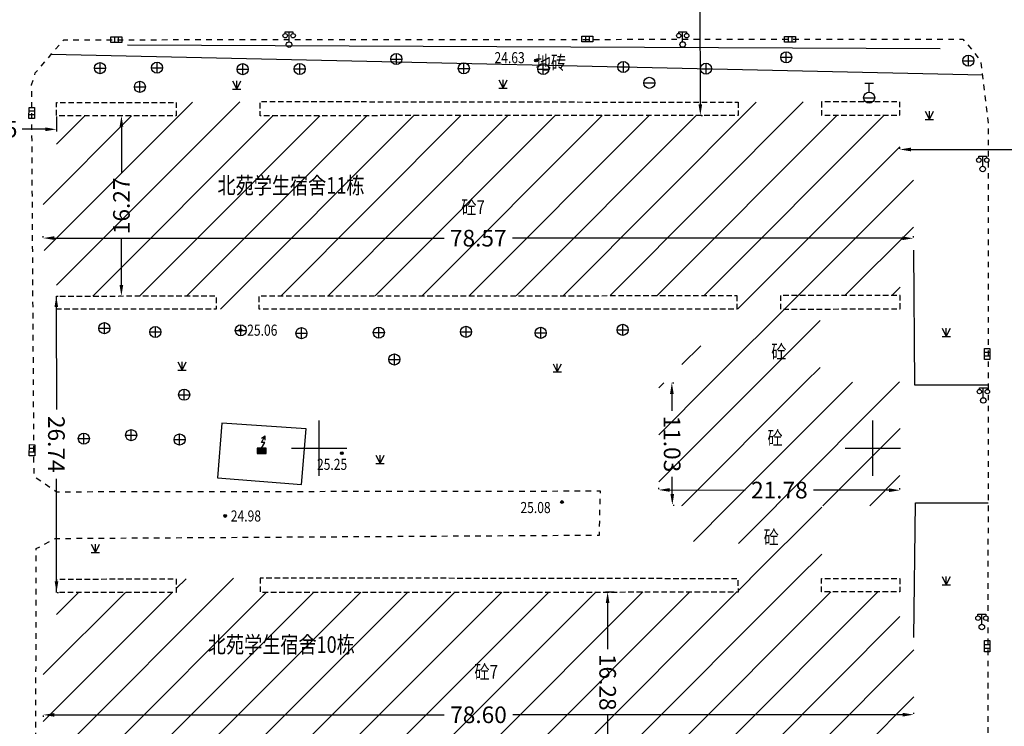
# Model space of a CAD drawing. Extents: x 39538740 to 39544059, y 3641984 to 3643213.
# Drawn here: x 39539123 to 39539212, y 3642825 to 3642889 of the extents above; entities that cross this region are included whole.
import ezdxf
from ezdxf.enums import TextEntityAlignment as Align

# ---------------------------------------------------------------- set-up
doc = ezdxf.new("R2010")
doc.units = 0
doc.header["$LTSCALE"] = 0.5
doc.header["$PDSIZE"] = 0.2
doc.linetypes.add('X32', pattern=[1.5, 1, -0.5])
doc.linetypes.add('X6', pattern=[2, 1, -1])
doc.layers.get('0').update_dxf_attribs({"linetype": 'CONTINUOUS'})
doc.layers.get('DEFPOINTS').update_dxf_attribs({"linetype": 'CONTINUOUS'})
for name, color, linetype in [('DLDW', 11, 'CONTINUOUS'), ('DLSS', 4, 'CONTINUOUS'), ('GCD', 1, 'CONTINUOUS'), ('GXYZ', 2, 'CONTINUOUS'), ('JMD', 6, 'CONTINUOUS'), ('TK', 7, 'CONTINUOUS'), ('ZBTZ', 3, 'CONTINUOUS'), ('坐标', 3, 'CONTINUOUS')]:
    doc.layers.add(name, color=color, linetype=linetype)
doc.styles.add('HZ', font='rs.shx', dxfattribs={"width": 0.8, "bigfont": 'hztxt.shx'})
doc.styles.get("Standard").update_dxf_attribs({"font": 'rs.shx', "bigfont": 'hztxt.shx'})
doc.linetypes.add('1137', pattern='A,0,-1e-09,[146,AAA.SHX,S=1,R=0,X=0,Y=0],-10', length=10)
doc.linetypes.add('1161', pattern='A,0,[149,AAA.SHX,S=0.15,R=0,X=0,Y=0],-1.6', length=1.6)
doc.linetypes.add('536', pattern='A,9.4,[169,AAA.SHX,S=1,R=0,X=0,Y=0.15],0.6', length=10)
doc.dimstyles.get("Standard").update_dxf_attribs({"dimtxt": 0.18, "dimasz": 0.18, "dimexe": 0.18, "dimexo": 0.0625, "dimgap": 0.09, "dimtad": 0, "dimtih": 1, "dimtoh": 1, "dimdec": 4, "dimzin": 0, "dimdsep": 46, "dimtxsty": 'Standard', "dimcen": 0.09, "dimadec": 0, "dimazin": 0, "dimtfac": 1, "dimtdec": 4, "dimtofl": 0, "dimtmove": 0, "dimatfit": 3, "dimfxl": 1, "dimtolj": 1, "dimtzin": 0, "dimarcsym": 0})
pattern_1 = [(45, (0, 0), (-2.12132034356, 2.12132034356), [])]

# ---------------------------------------------------------------- blocks, each defined once
blk = doc.blocks.new('gc200')
h = blk.add_hatch(color=256)
edge = h.paths.add_edge_path()
edge.add_arc((0, 0), 0.25, 0, 360)
blk.add_circle((0, 0), 0.25)
blk = doc.blocks.new('gc124')
for p, q in [((-0.75, 1.5), (0, 0)), ((-0.75, 0), (0.75, 0)), ((0, 0), (0, 1.5)), ((0, 0), (0.75, 1.5))]:
    blk.add_line(p, q)
blk = doc.blocks.new('gc097')
for p, q in [((-0.7, 2), (-0.7, 2.3)), ((-0.7, 2.3), (0.7, 2.3)), ((0, 0.5), (0, 2.3)), ((0.7, 2.3), (0.7, 2))]:
    blk.add_line(p, q)
for centre, radius in [((-0.7, 1.6), 0.4), ((0.73, 1.6), 0.4), ((0, 0), 0.5)]:
    blk.add_circle(centre, radius)
blk = doc.blocks.new('gc042')
blk.add_line((-1, 0), (1, 0))
blk.add_circle((0, 0), 1)
blk = doc.blocks.new('gc043')
for p, q in [((-1, 0), (1, 0)), ((0, -1), (0, 1))]:
    blk.add_line(p, q)
blk.add_circle((0, 0), 1)
blk = doc.blocks.new('gc041')
for p, q in [((-1, 0.5), (1, 0.5)), ((-1, -0.5), (-1, 0.5)), ((-0.33, 0.5), (-0.33, -0.5)), ((0.33, 0.5), (0.33, -0.5)), ((1, 0.5), (1, -0.5)), ((1, -0.5), (-1, -0.5))]:
    blk.add_line(p, q)
blk = doc.blocks.new('gc133')
for p, q in [((-0.8, 2.6), (0.8, 2.6)), ((0, 1), (0, 2.6)), ((-1, 0), (1, 0))]:
    blk.add_line(p, q)
blk.add_circle((0, 0), 1)
blk = doc.blocks.new('*U27')
at = {"linetype": 'Continuous'}
for points in [[(0.8, 1), (-0.8, 1), (0.8, 0)], [(-0.8, 0), (0.8, 0), (-0.8, 1)], [(0.8, 0), (-0.8, 0), (0, 0)]]:
    blk.add_solid(points, dxfattribs=at)
blk = doc.blocks.new('gc129')
at = {"linetype": 'Continuous', "flags": 128}
for points in [[(-0.05, 2), (0.64, 3.2)], [(-0.05, 2.8), (0.64, 3.2)], [(0.58, 2), (-0.05, 2)], [(0, 1), (0.58, 2)], [(0.64, 2.4), (0.64, 3.2)], [(-0.8, 0), (0, 0), (0.8, 0), (0.8, 1), (-0.8, 1), (-0.8, 0)]]:
    blk.add_lwpolyline(points, dxfattribs=at)
at = {"linetype": 'Continuous'}
blk.add_blockref('*U27', (0, 0), dxfattribs=at)
blk = doc.blocks.new('*D220')
at = {"layer": 'DEFPOINTS', "color": 0, "linetype": 'Continuous', "transparency": 16777216}
for p in [(39539114.145, 3642880.049), (39539126.296, 3642880.001), (39539114.14, 3642878.815)]:
    blk.add_point(p, dxfattribs=at)
at = {"layer": '坐标', "color": 0, "linetype": 'Continuous', "lineweight": -2, "transparency": 16777216}
for p, q in [((39539114.145, 3642879.986), (39539114.139, 3642878.635)), ((39539126.296, 3642879.939), (39539126.291, 3642878.588)), ((39539115.14, 3642878.811), (39539117.233, 3642878.803)), ((39539125.292, 3642878.772), (39539123.199, 3642878.78))]:
    blk.add_line(p, q, dxfattribs=at)
at = {"layer": '坐标', "color": 0, "linetype": 'Continuous', "transparency": 16777216}
for points in [[(39539115.141, 3642878.978), (39539115.139, 3642878.645), (39539114.14, 3642878.815)], [(39539125.292, 3642878.938), (39539125.291, 3642878.605), (39539126.292, 3642878.768)]]:
    blk.add_solid(points, dxfattribs=at)
at = {"layer": '坐标', "color": 0, "linetype": 'Continuous', "transparency": 16777216, "insert": (39539120.216, 3642878.792), "char_height": 1.5, "attachment_point": 5, "rotation": 359.77654}
blk.add_mtext('\\A1;12.15', dxfattribs=at)
blk = doc.blocks.new('*D229')
at = {"layer": 'DEFPOINTS', "color": 0, "linetype": 'Continuous', "transparency": 16777216}
for p in [(39539126.275, 3642863.729), (39539126.275, 3642863.729), (39539126.293, 3642836.989)]:
    blk.add_point(p, dxfattribs=at)
at = {"layer": '坐标', "color": 0, "linetype": 'Continuous', "lineweight": -2, "transparency": 16777216}
for p, q in [((39539126.338, 3642863.729), (39539126.455, 3642863.73)), ((39539126.276, 3642862.729), (39539126.282, 3642853.485)), ((39539126.293, 3642837.989), (39539126.286, 3642847.233)), ((39539126.356, 3642836.989), (39539126.473, 3642836.989))]:
    blk.add_line(p, q, dxfattribs=at)
at = {"layer": '坐标', "color": 0, "linetype": 'Continuous', "transparency": 16777216}
for points in [[(39539126.443, 3642862.729), (39539126.109, 3642862.729), (39539126.275, 3642863.729)], [(39539126.459, 3642837.989), (39539126.126, 3642837.989), (39539126.293, 3642836.989)]]:
    blk.add_solid(points, dxfattribs=at)
at = {"layer": '坐标', "color": 0, "linetype": 'Continuous', "transparency": 16777216, "insert": (39539126.284, 3642850.359), "char_height": 1.5, "attachment_point": 5, "rotation": 270.03848}
blk.add_mtext('\\A1;26.74', dxfattribs=at)
blk = doc.blocks.new('*D240')
at = {"layer": 'DEFPOINTS', "color": 0, "linetype": 'Continuous', "transparency": 16777216}
for p in [(39539125.092, 3642825.943, 48.175), (39539203.688, 3642825.963, 48.175), (39539203.688, 3642825.963)]:
    blk.add_point(p, dxfattribs=at)
at = {"layer": '坐标', "color": 0, "linetype": 'Continuous', "lineweight": -2, "transparency": 16777216}
for p, q in [((39539125.092, 3642825.881), (39539125.092, 3642825.763)), ((39539126.092, 3642825.944), (39539161.3, 3642825.952)), ((39539202.688, 3642825.963), (39539167.48, 3642825.954)), ((39539203.688, 3642826.025), (39539203.688, 3642826.143))]:
    blk.add_line(p, q, dxfattribs=at)
at = {"layer": '坐标', "color": 0, "linetype": 'Continuous', "transparency": 16777216}
for points in [[(39539126.092, 3642826.11), (39539126.092, 3642825.777), (39539125.092, 3642825.943)], [(39539202.688, 3642826.129), (39539202.688, 3642825.796), (39539203.688, 3642825.963)]]:
    blk.add_solid(points, dxfattribs=at)
at = {"layer": '坐标', "color": 0, "linetype": 'Continuous', "transparency": 16777216, "insert": (39539164.39, 3642825.953), "char_height": 1.5, "attachment_point": 5, "rotation": 0.01422}
blk.add_mtext('\\A1;78.60', dxfattribs=at)
blk = doc.blocks.new('*D245')
at = {"layer": 'DEFPOINTS', "color": 0, "linetype": 'Continuous', "transparency": 16777216}
for p in [(39539176.045, 3642837.028), (39539176.706, 3642837.029), (39539176.718, 3642820.747)]:
    blk.add_point(p, dxfattribs=at)
at = {"layer": '坐标', "color": 0, "linetype": 'Continuous', "lineweight": -2, "transparency": 16777216}
for p, q in [((39539176.643, 3642837.029), (39539175.865, 3642837.028)), ((39539176.045, 3642836.028), (39539176.049, 3642831.871)), ((39539176.057, 3642821.747), (39539176.053, 3642825.905)), ((39539176.656, 3642820.747), (39539175.878, 3642820.747))]:
    blk.add_line(p, q, dxfattribs=at)
at = {"layer": '坐标', "color": 0, "linetype": 'Continuous', "transparency": 16777216}
for points in [[(39539176.212, 3642836.029), (39539175.879, 3642836.028), (39539176.045, 3642837.028)], [(39539176.223, 3642821.747), (39539175.89, 3642821.747), (39539176.058, 3642820.747)]]:
    blk.add_solid(points, dxfattribs=at)
at = {"layer": '坐标', "color": 0, "linetype": 'Continuous', "transparency": 16777216, "insert": (39539176.051, 3642828.888), "char_height": 1.5, "attachment_point": 5, "rotation": 270.04565}
blk.add_mtext('\\A1;16.28', dxfattribs=at)
blk = doc.blocks.new('*D246')
at = {"layer": 'DEFPOINTS', "color": 0, "linetype": 'Continuous', "transparency": 16777216}
for p in [(39539180.663, 3642846.237, 31.648), (39539180.663, 3642846.237), (39539202.442, 3642846.209, 31.648)]:
    blk.add_point(p, dxfattribs=at)
at = {"layer": '坐标', "color": 0, "linetype": 'Continuous', "lineweight": -2, "transparency": 16777216}
for p, q in [((39539180.663, 3642846.3), (39539180.663, 3642846.417)), ((39539181.663, 3642846.236), (39539188.462, 3642846.227)), ((39539201.442, 3642846.211), (39539194.642, 3642846.219)), ((39539202.442, 3642846.272), (39539202.442, 3642846.389))]:
    blk.add_line(p, q, dxfattribs=at)
at = {"layer": '坐标', "color": 0, "linetype": 'Continuous', "transparency": 16777216}
for points in [[(39539181.663, 3642846.402), (39539181.663, 3642846.069), (39539180.663, 3642846.237)], [(39539201.442, 3642846.377), (39539201.442, 3642846.044), (39539202.442, 3642846.209)]]:
    blk.add_solid(points, dxfattribs=at)
at = {"layer": '坐标', "color": 0, "linetype": 'Continuous', "transparency": 16777216, "insert": (39539191.552, 3642846.223), "char_height": 1.5, "attachment_point": 5, "rotation": 359.92723}
blk.add_mtext('\\A1;21.78', dxfattribs=at)
blk = doc.blocks.new('*D247')
at = {"layer": 'DEFPOINTS', "color": 0, "linetype": 'Continuous', "transparency": 16777216}
for p in [(39539181.845, 3642855.907, 31.648), (39539181.845, 3642855.907), (39539181.89, 3642844.874, 31.648)]:
    blk.add_point(p, dxfattribs=at)
at = {"layer": '坐标', "color": 0, "linetype": 'Continuous', "lineweight": -2, "transparency": 16777216}
for p, q in [((39539181.907, 3642855.907), (39539182.025, 3642855.908)), ((39539181.849, 3642854.907), (39539181.855, 3642853.373)), ((39539181.886, 3642845.874), (39539181.88, 3642847.407)), ((39539181.953, 3642844.874), (39539182.07, 3642844.875))]:
    blk.add_line(p, q, dxfattribs=at)
at = {"layer": '坐标', "color": 0, "linetype": 'Continuous', "transparency": 16777216}
for points in [[(39539182.016, 3642854.907), (39539181.682, 3642854.906), (39539181.845, 3642855.907)], [(39539182.053, 3642845.874), (39539181.719, 3642845.873), (39539181.89, 3642844.874)]]:
    blk.add_solid(points, dxfattribs=at)
at = {"layer": '坐标', "color": 0, "linetype": 'Continuous', "transparency": 16777216, "insert": (39539181.868, 3642850.39), "char_height": 1.5, "attachment_point": 5, "rotation": 270.23413}
blk.add_mtext('\\A1;11.03', dxfattribs=at)
blk = doc.blocks.new('*D248')
at = {"layer": 'DEFPOINTS', "color": 0, "linetype": 'Continuous', "transparency": 16777216}
for p in [(39539125.088, 3642868.959), (39539125.088, 3642868.959), (39539203.654, 3642868.94)]:
    blk.add_point(p, dxfattribs=at)
at = {"layer": '坐标', "color": 0, "linetype": 'Continuous', "lineweight": -2, "transparency": 16777216}
for p, q in [((39539125.088, 3642869.022), (39539125.088, 3642869.139)), ((39539126.088, 3642868.959), (39539161.281, 3642868.95)), ((39539202.654, 3642868.94), (39539167.461, 3642868.949)), ((39539203.654, 3642869.002), (39539203.655, 3642869.12))]:
    blk.add_line(p, q, dxfattribs=at)
at = {"layer": '坐标', "color": 0, "linetype": 'Continuous', "transparency": 16777216}
for points in [[(39539126.088, 3642869.126), (39539126.088, 3642868.792), (39539125.088, 3642868.959)], [(39539202.655, 3642869.107), (39539202.654, 3642868.773), (39539203.654, 3642868.94)]]:
    blk.add_solid(points, dxfattribs=at)
at = {"layer": '坐标', "color": 0, "linetype": 'Continuous', "transparency": 16777216, "insert": (39539164.371, 3642868.95), "char_height": 1.5, "attachment_point": 5, "rotation": 359.98574}
blk.add_mtext('\\A1;78.57', dxfattribs=at)
blk = doc.blocks.new('*D249')
at = {"layer": 'DEFPOINTS', "color": 0, "linetype": 'Continuous', "transparency": 16777216}
for p in [(39539132.157, 3642879.999), (39539132.157, 3642879.999), (39539132.15, 3642863.733)]:
    blk.add_point(p, dxfattribs=at)
at = {"layer": '坐标', "color": 0, "linetype": 'Continuous', "lineweight": -2, "transparency": 16777216}
for p, q in [((39539132.095, 3642879.999), (39539131.977, 3642879.999)), ((39539132.157, 3642878.999), (39539132.155, 3642874.849)), ((39539132.151, 3642864.733), (39539132.152, 3642868.883)), ((39539132.088, 3642863.733), (39539131.97, 3642863.733))]:
    blk.add_line(p, q, dxfattribs=at)
at = {"layer": '坐标', "color": 0, "linetype": 'Continuous', "transparency": 16777216}
for points in [[(39539131.99, 3642878.999), (39539132.323, 3642878.999), (39539132.157, 3642879.999)], [(39539131.984, 3642864.733), (39539132.317, 3642864.733), (39539132.15, 3642863.733)]]:
    blk.add_solid(points, dxfattribs=at)
at = {"layer": '坐标', "color": 0, "linetype": 'Continuous', "transparency": 16777216, "insert": (39539132.154, 3642871.866), "char_height": 1.5, "attachment_point": 5, "rotation": 89.97542}
blk.add_mtext('\\A1;16.27', dxfattribs=at)
blk = doc.blocks.new('*D250')
at = {"layer": 'DEFPOINTS', "color": 0, "linetype": 'Continuous', "transparency": 16777216}
for p in [(39539184.397, 3642908.521), (39539184.419, 3642880.025), (39539184.419, 3642880.025)]:
    blk.add_point(p, dxfattribs=at)
at = {"layer": '坐标', "color": 0, "linetype": 'Continuous', "lineweight": -2, "transparency": 16777216}
for p, q in [((39539184.459, 3642908.521), (39539184.577, 3642908.521)), ((39539184.397, 3642907.521), (39539184.406, 3642897.363)), ((39539184.419, 3642881.025), (39539184.41, 3642891.183)), ((39539184.482, 3642880.025), (39539184.599, 3642880.025))]:
    blk.add_line(p, q, dxfattribs=at)
at = {"layer": '坐标', "color": 0, "linetype": 'Continuous', "transparency": 16777216}
for points in [[(39539184.564, 3642907.521), (39539184.231, 3642907.521), (39539184.397, 3642908.521)], [(39539184.585, 3642881.025), (39539184.252, 3642881.025), (39539184.419, 3642880.025)]]:
    blk.add_solid(points, dxfattribs=at)
at = {"layer": '坐标', "color": 0, "linetype": 'Continuous', "transparency": 16777216, "insert": (39539184.408, 3642894.273), "char_height": 1.5, "attachment_point": 5, "rotation": 270.04565}
blk.add_mtext('\\A1;28.50', dxfattribs=at)
blk = doc.blocks.new('*D348')
at = {"layer": 'DEFPOINTS', "color": 0, "linetype": 'Continuous', "transparency": 16777216}
for p in [(39539202.426, 3642876.953), (39539202.426, 3642876.953), (39539271.83, 3642876.98)]:
    blk.add_point(p, dxfattribs=at)
at = {"layer": '坐标', "color": 0, "linetype": 'Continuous', "lineweight": -2, "transparency": 16777216}
for p, q in [((39539202.426, 3642877.016), (39539202.426, 3642877.133)), ((39539203.426, 3642876.953), (39539234.074, 3642876.965)), ((39539270.83, 3642876.98), (39539240.182, 3642876.968)), ((39539271.83, 3642876.918), (39539271.83, 3642876.8))]:
    blk.add_line(p, q, dxfattribs=at)
at = {"layer": '坐标', "color": 0, "linetype": 'Continuous', "transparency": 16777216}
for points in [[(39539203.426, 3642877.12), (39539203.426, 3642876.787), (39539202.426, 3642876.953)], [(39539270.83, 3642877.146), (39539270.83, 3642876.813), (39539271.83, 3642876.98)]]:
    blk.add_solid(points, dxfattribs=at)
at = {"layer": '坐标', "color": 0, "linetype": 'Continuous', "transparency": 16777216, "insert": (39539237.128, 3642876.967), "char_height": 1.5, "attachment_point": 5, "rotation": 0.02221}
blk.add_mtext('\\A1;69.40', dxfattribs=at)

msp = doc.modelspace()

# ---------------------------------------------------------------- hatches: boundary and pattern name
at = {"layer": '坐标', "linetype": 'Continuous'}
h = msp.add_hatch(dxfattribs=at)
h.set_pattern_fill('411B', color=5, scale=3, style=0)
h.set_pattern_definition(pattern_1)
h.paths.add_polyline_path([(39539202.425, 3642880.039), (39539202.427, 3642875.908), (39539203.664, 3642875.908), (39539203.653, 3642867.87), (39539202.459, 3642867.869), (39539202.451, 3642863.781), (39539191.649, 3642863.773), (39539191.647, 3642862.549), (39539187.718, 3642862.548), (39539187.718, 3642863.771), (39539144.575, 3642863.742), (39539144.575, 3642862.55), (39539140.704, 3642862.55), (39539140.702, 3642863.739), (39539126.29, 3642863.729), (39539126.291, 3642867.837), (39539125.088, 3642867.84), (39539125.09, 3642875.875), (39539126.295, 3642875.874), (39539126.296, 3642880.001), (39539137.086, 3642879.997), (39539137.085, 3642881.195), (39539144.676, 3642881.28), (39539144.677, 3642879.993), (39539187.837, 3642880.028), (39539187.83, 3642881.212), (39539195.354, 3642881.242), (39539195.355, 3642880.034)])
h.paths.add_polyline_path([(39539160.996, 3642867.825), (39539167.746, 3642867.824), (39539167.747, 3642870.074), (39539160.997, 3642870.075)], flags=24)
h.paths.add_polyline_path([(39539133.277, 3642868.598), (39539133.28, 3642875.133), (39539131.03, 3642875.134), (39539131.027, 3642868.599)], flags=24)
h.paths.add_polyline_path([(39539141.306, 3642872.387), (39539153.622, 3642872.387), (39539153.622, 3642874.637), (39539141.306, 3642874.637)], flags=24)
h.paths.add_polyline_path([(39539162.621, 3642870.647), (39539165.189, 3642870.647), (39539165.189, 3642872.522), (39539162.621, 3642872.522)], flags=24)
h = msp.add_hatch(dxfattribs=at)
h.set_pattern_fill('411B', color=5, scale=3, style=0)
h.set_pattern_definition(pattern_1)
h.paths.add_polyline_path([(39539195.221, 3642855.961), (39539195.226, 3642863.776), (39539187.824, 3642863.775), (39539187.845, 3642859.257), (39539182.771, 3642859.234), (39539182.745, 3642855.91)])
h.paths.add_polyline_path([(39539190.765, 3642857.735), (39539192.24, 3642857.735), (39539192.24, 3642859.36), (39539190.765, 3642859.36)], flags=24)
h = msp.add_hatch(dxfattribs=at)
h.set_pattern_fill('411B', color=5, scale=3, style=0)
h.set_pattern_definition(pattern_1)
h.paths.add_polyline_path([(39539180.675, 3642855.902), (39539180.661, 3642844.879), (39539202.44, 3642844.787), (39539202.455, 3642855.991)])
h.paths.add_polyline_path([(39539188.176, 3642845.103), (39539194.926, 3642845.094), (39539194.929, 3642847.344), (39539188.179, 3642847.353)], flags=24)
h.paths.add_polyline_path([(39539180.729, 3642853.654), (39539180.756, 3642847.118), (39539183.006, 3642847.127), (39539182.979, 3642853.663)], flags=24)
h.paths.add_polyline_path([(39539190.426, 3642849.943), (39539191.901, 3642849.943), (39539191.901, 3642851.568), (39539190.426, 3642851.568)], flags=24)
h = msp.add_hatch(dxfattribs=at)
h.set_pattern_fill('411B', color=5, scale=3, style=0)
h.set_pattern_definition(pattern_1)
h.paths.add_polyline_path([(39539187.861, 3642838.222), (39539187.851, 3642841.566), (39539182.748, 3642841.588), (39539182.756, 3642844.87), (39539195.396, 3642844.817), (39539195.368, 3642838.252)])
h.paths.add_polyline_path([(39539190.087, 3642841), (39539191.562, 3642841), (39539191.562, 3642842.625), (39539190.087, 3642842.625)], flags=24)
h = msp.add_hatch(dxfattribs=at)
h.set_pattern_fill('411B', color=5, scale=3, style=0)
h.set_pattern_definition(pattern_1)
h.paths.add_polyline_path([(39539202.446, 3642820.751), (39539191.992, 3642820.75), (39539191.992, 3642819.559), (39539187.732, 3642819.558), (39539187.732, 3642820.749), (39539144.589, 3642820.743), (39539144.589, 3642819.56), (39539140.705, 3642819.56), (39539140.696, 3642820.742), (39539126.306, 3642820.74), (39539126.302, 3642824.843), (39539125.092, 3642824.847), (39539125.092, 3642832.9), (39539126.296, 3642832.908), (39539126.293, 3642836.989), (39539137.1, 3642836.997), (39539137.099, 3642838.205), (39539144.69, 3642838.29), (39539144.691, 3642837.003), (39539187.851, 3642837.038), (39539187.844, 3642838.222), (39539195.368, 3642838.252), (39539195.369, 3642837.044), (39539202.439, 3642837.049), (39539202.441, 3642832.918), (39539203.686, 3642832.918), (39539203.688, 3642824.861), (39539202.444, 3642824.861)])
h.paths.add_polyline_path([(39539161.015, 3642824.827), (39539167.765, 3642824.829), (39539167.765, 3642827.079), (39539161.015, 3642827.077)], flags=24)
h.paths.add_polyline_path([(39539163.805, 3642828.723), (39539166.373, 3642828.723), (39539166.373, 3642830.598), (39539163.805, 3642830.598)], flags=24)
h.paths.add_polyline_path([(39539174.923, 3642832.155), (39539174.929, 3642825.619), (39539177.179, 3642825.621), (39539177.173, 3642832.156)], flags=24)
h.paths.add_polyline_path([(39539140.432, 3642830.966), (39539152.748, 3642830.966), (39539152.748, 3642833.216), (39539140.432, 3642833.216)], flags=24)

# ---------------------------------------------------------------- linework, layer by layer
at = {"layer": 'DLSS', "linetype": 'X6', "flags": 128}
msp.add_lwpolyline([(39539153.818, 3642802.529), (39539126.144, 3642802.417), (39539124.417, 3642803.557), (39539124.453, 3642840.944), (39539126.197, 3642841.862), (39539175.313, 3642842.168), (39539175.394, 3642846.117), (39539126.305, 3642846.047), (39539124.269, 3642847.439), (39539124.051, 3642882.781), (39539124.381, 3642883.851), (39539126.941, 3642886.851), (39539208.121, 3642886.911), (39539209.087, 3642885.757), (39539209.728, 3642884.913), (39539210.413, 3642879.248), (39539210.342, 3642772.821), (39539208.022, 3642770.301), (39539204.952, 3642769.031), (39539127.361, 3642768.921), (39539125.291, 3642771.431), (39539124.341, 3642773.951), (39539124.544, 3642798.217), (39539175.494, 3642799.267), (39539175.394, 3642802.617)], dxfattribs=at)
at = {"layer": 'GXYZ', "color": 2, "linetype": '536', "flags": 128}
msp.add_lwpolyline([(39539141.219, 3642852.26), (39539140.816, 3642847.328), (39539148.397, 3642846.735), (39539148.821, 3642851.741)], close=True, dxfattribs=at)
at = {"layer": 'JMD', "linetype": 'Continuous', "flags": 128}
for points in [[(39539137.085, 3642881.195, 0.00000203, 0.00000203, 0), (39539137.072, 3642882.379, 0.00000202, 0.00000202, 0), (39539140.867, 3642882.421, 0.00000202, 0.00000202, 0), (39539140.881, 3642881.238, 0, 0, 0)], [(39539191.423, 3642881.227, 0.00000205, 0.00000205, 0), (39539191.418, 3642882.398, 0.00000203, 0.00000203, 0), (39539195.349, 3642882.413, 0.00000202, 0.00000202, 0), (39539195.354, 3642881.242, 0.00000205, 0.00000205, 0)]]:
    msp.add_lwpolyline(points, format="xyseb", dxfattribs=at)
for points in [[(39539202.425, 3642880.039, 0.00000205, 0.00000205, 0), (39539202.427, 3642875.908, 0.00000205, 0.00000205, 0), (39539203.664, 3642875.908, 0.00000205, 0.00000205, 0), (39539203.653, 3642867.87, 0.00000205, 0.00000205, 0), (39539202.459, 3642867.869, 0.00000205, 0.00000205, 0), (39539202.451, 3642863.781, 0.00000205, 0.00000205, 0), (39539191.649, 3642863.773, 0.00000205, 0.00000205, 0), (39539191.647, 3642862.549, 0.00000205, 0.00000205, 0), (39539187.718, 3642862.548, 0.00000205, 0.00000205, 0), (39539187.718, 3642863.771, 0.00000205, 0.00000205, 0), (39539144.575, 3642863.742, 0.00000205, 0.00000205, 0), (39539144.575, 3642862.55, 0.00000205, 0.00000205, 0), (39539140.704, 3642862.55, 0.00000205, 0.00000205, 0), (39539140.702, 3642863.739, 0.00000205, 0.00000205, 0), (39539126.29, 3642863.729, 0.00000205, 0.00000205, 0), (39539126.291, 3642867.837, 0.00000205, 0.00000205, 0), (39539125.088, 3642867.84, 0.00000205, 0.00000205, 0), (39539125.09, 3642875.875, 0.00000205, 0.00000205, 0), (39539126.295, 3642875.874, 0.00000205, 0.00000205, 0), (39539126.296, 3642880.001, 0.00000205, 0.00000205, 0), (39539137.086, 3642879.997, 0.00000205, 0.00000205, 0), (39539137.085, 3642881.195, 0.00000205, 0.00000205, 0), (39539144.676, 3642881.28, 0.00000205, 0.00000205, 0), (39539144.677, 3642879.993, 0.00000205, 0.00000205, 0), (39539187.837, 3642880.028, 0.00000205, 0.00000205, 0), (39539187.83, 3642881.212, 0.00000205, 0.00000205, 0), (39539195.354, 3642881.242, 0.00000205, 0.00000205, 0), (39539195.355, 3642880.034, 0.00000205, 0.00000205, 0)], [(39539125.089, 3642870.788, 0.00000205, 0.00000205, 0), (39539125.368, 3642870.788, 0.00000205, 0.00000205, 0), (39539125.369, 3642872.955, 0.00000205, 0.00000205, 0), (39539125.089, 3642872.955, 0.00000205, 0.00000205, 0)], [(39539195.221, 3642855.961, 0.00000203, 0.00000203, 0), (39539195.226, 3642863.776, 0.00000205, 0.00000205, 0), (39539187.824, 3642863.775, 0.00000205, 0.00000205, 0), (39539187.845, 3642859.257, 0.00000203, 0.00000203, 0), (39539182.771, 3642859.234, 0.00000203, 0.00000203, 0), (39539182.745, 3642855.91, 0.00000203, 0.00000203, 0)], [(39539137.1, 3642836.997, 0.00000205, 0.00000205, 0), (39539137.11, 3642839.408, 0.00000205, 0.00000205, 0), (39539140.97, 3642839.411, 0.00000202, 0.00000202, 0), (39539140.972, 3642837, 0.00000205, 0.00000205, 0)]]:
    msp.add_lwpolyline(points, format="xyseb", close=True, dxfattribs=at)
at = {"layer": 'JMD', "linetype": 'X32', "flags": 128}
for points in [[(39539137.085, 3642881.195), (39539137.086, 3642879.997), (39539126.296, 3642880.001), (39539126.297, 3642881.191)], [(39539187.83, 3642881.212), (39539187.837, 3642880.028), (39539144.677, 3642879.993), (39539144.676, 3642881.28)], [(39539195.354, 3642881.242), (39539195.355, 3642880.034), (39539202.425, 3642880.039), (39539202.426, 3642881.252)], [(39539126.289, 3642862.54), (39539126.29, 3642863.729), (39539140.702, 3642863.739), (39539140.704, 3642862.55)], [(39539187.718, 3642863.771), (39539187.718, 3642862.548), (39539144.575, 3642862.55), (39539144.575, 3642863.742)], [(39539202.448, 3642862.573), (39539202.451, 3642863.781), (39539191.649, 3642863.773), (39539191.647, 3642862.549)], [(39539137.099, 3642838.205), (39539137.1, 3642836.997), (39539126.293, 3642836.989), (39539126.311, 3642838.201)], [(39539144.69, 3642838.29), (39539144.691, 3642837.003), (39539187.851, 3642837.038), (39539187.844, 3642838.222)], [(39539202.427, 3642838.234), (39539202.439, 3642837.049), (39539195.369, 3642837.044), (39539195.368, 3642838.252)]]:
    msp.add_lwpolyline(points, close=True, dxfattribs=at)
at = {"layer": 'JMD', "linetype": 'Continuous', "const_width": 0.00000205, "flags": 128}
for points in [[(39539202.426, 3642881.252), (39539202.425, 3642880.039)], [(39539203.687, 3642829.998), (39539203.387, 3642829.998), (39539203.387, 3642827.822), (39539203.687, 3642827.822)]]:
    msp.add_lwpolyline(points, dxfattribs=at)
for points, elevation in [([(39539203.657, 3642870.68), (39539203.366, 3642870.681), (39539203.366, 3642872.848), (39539203.66, 3642872.847)], 48.27), ([(39539125.092, 3642824.847), (39539125.092, 3642832.9), (39539126.296, 3642832.908), (39539126.293, 3642836.989), (39539137.1, 3642836.997), (39539137.099, 3642838.205), (39539144.69, 3642838.29), (39539144.691, 3642837.003), (39539187.851, 3642837.038), (39539187.844, 3642838.222), (39539195.368, 3642838.252), (39539195.369, 3642837.044), (39539202.439, 3642837.049), (39539202.441, 3642832.918), (39539203.686, 3642832.918), (39539203.688, 3642824.861)], 48.175)]:
    msp.add_lwpolyline(points, dxfattribs=dict(at, elevation=elevation))
at = {"layer": 'JMD', "linetype": 'Continuous', "flags": 128}
for points, const_width, elevation in [([(39539180.675, 3642855.902), (39539180.661, 3642844.879), (39539202.44, 3642844.787), (39539202.455, 3642855.991)], 0.00000203, 31.648), ([(39539187.861, 3642838.222), (39539187.851, 3642841.566), (39539182.748, 3642841.588), (39539182.756, 3642844.87), (39539195.396, 3642844.817), (39539195.368, 3642838.252)], 0.00000205, 46.716)]:
    msp.add_lwpolyline(points, close=True, dxfattribs=dict(at, const_width=const_width, elevation=elevation))
at = {"layer": 'JMD', "linetype": 'Continuous', "const_width": 0.00000205, "flags": 128}
msp.add_lwpolyline([(39539125.092, 3642829.978), (39539125.392, 3642829.978), (39539125.394, 3642827.802), (39539125.092, 3642827.802)], close=True, dxfattribs=at)
at = {"layer": 'TK', "linetype": 'Continuous'}
for p, q in [((39539150, 3642847.5), (39539150, 3642852.5)), ((39539200, 3642847.5), (39539200, 3642852.5)), ((39539147.5, 3642850), (39539152.5, 3642850)), ((39539197.5, 3642850), (39539202.5, 3642850))]:
    msp.add_line(p, q, dxfattribs=at)
at = {"layer": 'ZBTZ', "linetype": '1137', "flags": 128}
msp.add_lwpolyline([(39539206.059, 3642886.016), (39539132.701, 3642886.351)], dxfattribs=at)
at = {"layer": 'ZBTZ', "linetype": '1161', "flags": 128}
for points in [[(39539125.824, 3642885.541), (39539209.911, 3642883.681)], [(39539203.653, 3642867.87), (39539203.757, 3642855.727), (39539210.397, 3642855.73)], [(39539203.686, 3642832.918), (39539203.844, 3642845.076), (39539210.39, 3642845.079)]]:
    msp.add_lwpolyline(points, dxfattribs=at)

# ---------------------------------------------------------------- block references
at = {"layer": 'DLDW', "linetype": 'Continuous', "xscale": 0.5, "yscale": 0.5, "zscale": 0.5}
for p in [(39539147.291, 3642886.411, 1), (39539182.821, 3642886.421, 1), (39539209.911, 3642875.191, 1), (39539209.962, 3642854.311, 1), (39539209.832, 3642833.871, 1)]:
    msp.add_blockref('gc097', p, dxfattribs=at)
at = {"layer": 'GCD', "color": 1, "linetype": 'Continuous'}
ref = msp.add_blockref('gc200', (39539169.586, 3642884.982, 24.628), dxfattribs=dict(at, xscale=0.5, yscale=0.5, zscale=0.5))
ref.add_attrib('height', '24.63', (39539165.836, 3642884.732, 12.314), dxfattribs={"height": 1, "width": 0.8})
at = {"layer": 'GCD', "linetype": 'Continuous'}
ref = msp.add_blockref('gc200', (39539142.91, 3642860.65, 25.06), dxfattribs=dict(at, xscale=0.5, yscale=0.5, zscale=0.5))
ref.add_attrib('height', '25.06', dxfattribs={"linetype": 'Continuous', "height": 1, "style": 'HZ', "width": 0.8}).set_placement((39539143.51, 3642860.65, 25.06), align=Align.MIDDLE_LEFT)
at = {"layer": 'GCD', "color": 1, "linetype": 'Continuous'}
ref = msp.add_blockref('gc200', (39539152.06, 3642849.545, 25.251), dxfattribs=dict(at, xscale=0.5, yscale=0.5, zscale=0.5))
ref.add_attrib('height', '25.25', (39539149.81, 3642848.045, 12.625), dxfattribs={"height": 1, "width": 0.8})
ref = msp.add_blockref('gc200', (39539171.928, 3642845.15, 25.08), dxfattribs=dict(at, xscale=0.5, yscale=0.5, zscale=0.5))
ref.add_attrib('height', '25.08', (39539168.178, 3642844.15, 12.54), dxfattribs={"height": 1, "width": 0.8})
ref = msp.add_blockref('gc200', (39539141.529, 3642843.889, 24.981), dxfattribs=dict(at, xscale=0.5, yscale=0.5, zscale=0.5))
ref.add_attrib('height', '24.98', dxfattribs={"height": 1, "width": 0.8}).set_placement((39539142.029, 3642843.889, 12.49), align=Align.MIDDLE_LEFT)
at = {"layer": 'GXYZ', "linetype": 'Continuous', "xscale": 0.5, "yscale": 0.5, "zscale": 0.5}
for name, p in [('gc041', (39539131.701, 3642886.851, 1)), ('gc041', (39539174.211, 3642886.911, 1)), ('gc041', (39539192.521, 3642886.881, 1)), ('gc043', (39539156.981, 3642885.111, 1)), ('gc043', (39539192.171, 3642885.271, 1)), ('gc043', (39539208.621, 3642884.961, 1)), ('gc043', (39539130.226, 3642884.288)), ('gc043', (39539135.37, 3642884.326)), ('gc043', (39539143.104, 3642884.195)), ('gc043', (39539148.255, 3642884.214)), ('gc043', (39539163.065, 3642884.265)), ('gc043', (39539170.236, 3642884.21)), ('gc043', (39539177.473, 3642884.398)), ('gc043', (39539184.935, 3642884.239)), ('gc042', (39539179.811, 3642882.961, 1)), ('gc043', (39539133.821, 3642882.601, 1)), ('gc133', (39539199.661, 3642881.621, 1)), ('gc043', (39539130.612, 3642860.83)), ('gc043', (39539135.217, 3642860.49)), ('gc043', (39539142.931, 3642860.632)), ('gc043', (39539155.394, 3642860.432)), ('gc043', (39539163.268, 3642860.501)), ('gc043', (39539177.412, 3642860.677)), ('gc043', (39539148.407, 3642860.377)), ('gc043', (39539170.006, 3642860.408)), ('gc043', (39539156.793, 3642858.008)), ('gc043', (39539137.819, 3642854.824)), ('gc043', (39539128.761, 3642850.866)), ('gc043', (39539133.034, 3642851.182)), ('gc043', (39539137.405, 3642850.786))]:
    msp.add_blockref(name, p, dxfattribs=at)
for p, rotation in [((39539124.061, 3642880.241, 1), 269.8058257278731), ((39539210.312, 3642858.491, 1), 90.01166961840399), ((39539124.091, 3642849.821, 1), 269.8058257278731), ((39539210.312, 3642832.141, 1), 90.01166961840399)]:
    msp.add_blockref('gc041', p, dxfattribs=dict(at, rotation=rotation))
at = {"layer": 'GXYZ', "linetype": '536', "xscale": 0.5, "yscale": 0.5, "zscale": 0.5}
msp.add_blockref('gc129', (39539144.813, 3642849.516), dxfattribs=at)
at = {"layer": 'ZBTZ', "linetype": 'Continuous', "xscale": 0.5, "yscale": 0.5, "zscale": 0.5}
for p in [(39539166.612, 3642882.493), (39539142.566, 3642882.383), (39539205.1, 3642879.66), (39539206.613, 3642860.094), (39539137.629, 3642857.038), (39539171.495, 3642856.878), (39539155.504, 3642848.636), (39539129.813, 3642840.607), (39539206.613, 3642837.668)]:
    msp.add_blockref('gc124', p, dxfattribs=at)

# ---------------------------------------------------------------- texts
at = {"layer": 'DLSS', "linetype": 'Continuous', "style": 'HZ', "width": 0.8}
msp.add_text('地砖', height=1.25, dxfattribs=at).set_placement((39539169.56, 3642883.772), align=Align.BOTTOM_LEFT)
at = {"layer": 'JMD', "linetype": 'Continuous', "style": 'HZ', "width": 0.8}
for s, height, p in [('北苑学生宿舍11栋', 1.5, (39539147.464, 3642873.512)), ('砼7', 1.25, (39539163.905, 3642871.584)), ('砼', 1.25, (39539191.502, 3642858.548)), ('砼', 1.25, (39539191.164, 3642850.756)), ('砼', 1.25, (39539190.825, 3642841.813)), ('北苑学生宿舍10栋', 1.5, (39539146.59, 3642832.091)), ('砼7', 1.25, (39539165.089, 3642829.661))]:
    msp.add_text(s, height=height, dxfattribs=at).set_placement(p, align=Align.MIDDLE)

# ---------------------------------------------------------------- dimensions: what is measured, and where the dimension line sits
at = {"layer": '坐标', "linetype": 'Continuous'}
for p1, p2, distance, override, picture, middle in [((39539184.397, 3642908.521), (39539184.419, 3642880.025), 0, {"dimtxt": 1.5, "dimasz": 1, "dimtih": 0, "dimtoh": 0, "dimdec": 2, "dimzin": 2, "dimtdec": 2, "dimfxl": 1.25}, '*D250', (39539184.408, 3642894.273)), ((39539126.296, 3642880.001), (39539114.145, 3642880.049), 1.233, {"dimtxt": 1.5, "dimasz": 1, "dimtih": 0, "dimtoh": 0, "dimdec": 2, "dimzin": 2, "dimtdec": 2}, '*D220', (39539120.216, 3642878.792)), ((39539132.15, 3642863.733), (39539132.157, 3642879.999), 0, {"dimtxt": 1.5, "dimasz": 1, "dimtih": 0, "dimtoh": 0, "dimdec": 2, "dimzin": 2, "dimtdec": 2, "dimfxl": 1.25}, '*D249', (39539132.154, 3642871.866)), ((39539271.83, 3642876.98), (39539202.426, 3642876.953), 0, {"dimtxt": 1.5, "dimasz": 1, "dimtih": 0, "dimtoh": 0, "dimdec": 2, "dimzin": 2, "dimtdec": 2, "dimfxl": 1.25}, '*D348', (39539237.128, 3642876.967)), ((39539203.654, 3642868.94), (39539125.088, 3642868.959), 0, {"dimtxt": 1.5, "dimasz": 1, "dimtih": 0, "dimtoh": 0, "dimdec": 2, "dimzin": 2, "dimtdec": 2, "dimfxl": 1.25}, '*D248', (39539164.371, 3642868.95)), ((39539126.293, 3642836.989), (39539126.275, 3642863.729), 0, {"dimtxt": 1.5, "dimasz": 1, "dimtih": 0, "dimtoh": 0, "dimdec": 2, "dimzin": 2, "dimtdec": 2}, '*D229', (39539126.284, 3642850.359)), ((39539181.89, 3642844.874, 31.648), (39539181.845, 3642855.907, 31.648), 0, {"dimtxt": 1.5, "dimasz": 1, "dimtih": 0, "dimtoh": 0, "dimdec": 2, "dimzin": 2, "dimtdec": 2, "dimfxl": 1.25}, '*D247', (39539181.868, 3642850.39)), ((39539202.442, 3642846.209, 31.648), (39539180.663, 3642846.237, 31.648), 0, {"dimtxt": 1.5, "dimasz": 1, "dimtih": 0, "dimtoh": 0, "dimdec": 2, "dimzin": 2, "dimtdec": 2, "dimfxl": 1.25}, '*D246', (39539191.552, 3642846.223)), ((39539176.718, 3642820.747), (39539176.706, 3642837.029), 0.661, {"dimtxt": 1.5, "dimasz": 1, "dimtih": 0, "dimtoh": 0, "dimdec": 2, "dimzin": 2, "dimtdec": 2, "dimfxl": 1.25}, '*D245', (39539176.051, 3642828.888)), ((39539125.092, 3642825.943, 48.175), (39539203.688, 3642825.963, 48.175), 0, {"dimtxt": 1.5, "dimasz": 1, "dimtih": 0, "dimtoh": 0, "dimdec": 2, "dimzin": 2, "dimtdec": 2, "dimfxl": 1.25}, '*D240', (39539164.39, 3642825.953))]:
    dim = msp.add_aligned_dim(p1=p1, p2=p2, distance=distance, dimstyle='Standard', override=override, dxfattribs=at)
    dim.commit()
    dim.dimension.update_dxf_attribs({"geometry": picture, "text_midpoint": middle})

doc.saveas('drawing.dxf')
